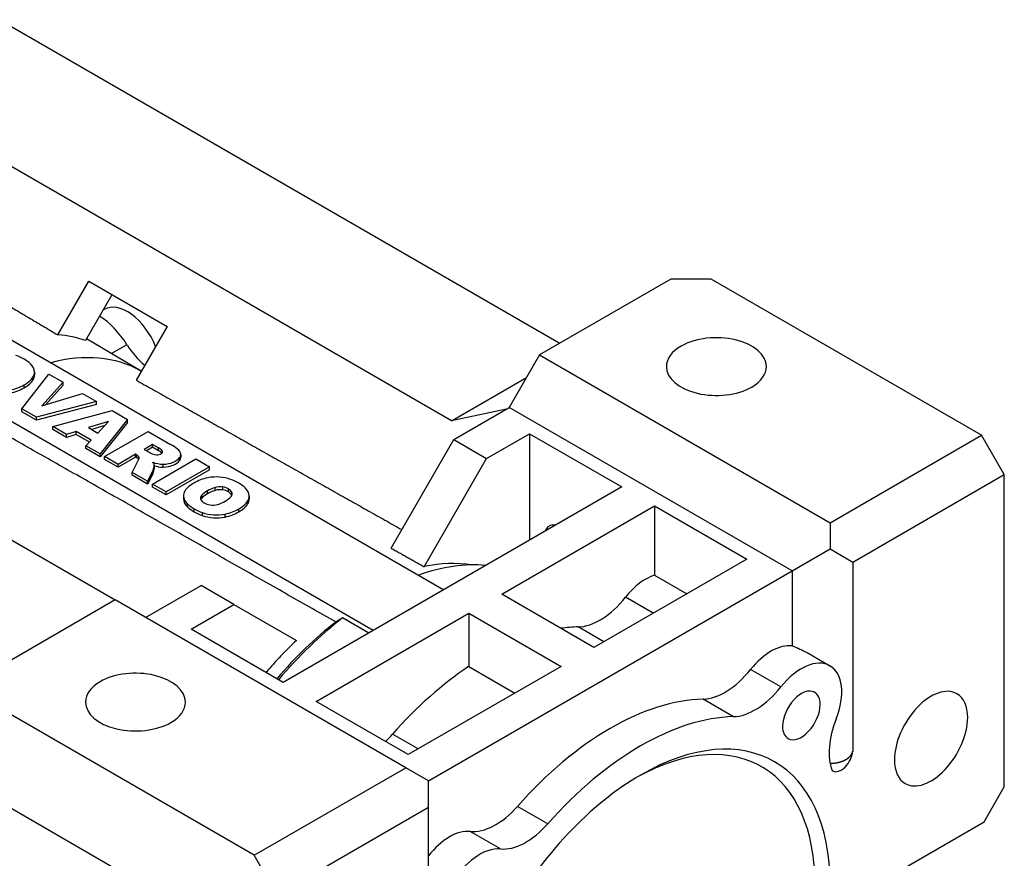
# Model space of a CAD drawing. Extents: x 562 to 3105, y -416 to 1419.
# Drawn here: x 2717 to 2854, y 496 to 614 of the extents above; entities that cross this region are included whole.
import ezdxf

# ---------------------------------------------------------------- set-up
doc = ezdxf.new("R2010")
doc.units = 0
doc.header["$MEASUREMENT"] = 0
doc.layers.add('View', color=7, linetype='Continuous')

msp = doc.modelspace()

# ---------------------------------------------------------------- linework, layer by layer
at = {"layer": 'View', "lineweight": -3}
for p, q in [((2713.73, 613.69), (2792.09, 568.45)), ((2777.01, 557.56), (2694.88, 604.98)), ((2688.05, 584.67), (2775.93, 533.93)), ((2766.03, 528.22), (2678.15, 578.96)), ((2649.62, 578.85), (2729.93, 532.49)), ((2721.89, 569.59), (2726.22, 577.09)), ((2726.22, 577.09), (2737.18, 570.76)), ((2807.71, 577.39), (2789.33, 566.78)), ((2813.37, 577.39), (2807.71, 577.39)), ((2851.2, 555.55), (2813.37, 577.39)), ((2729.47, 575.21), (2725.77, 568.8)), ((2728.38, 573.16), (2728.24, 573.08)), ((2737.18, 570.76), (2732.85, 563.26)), ((2733.57, 564.51), (2725.91, 569.04)), ((2731.57, 568.21), (2729.41, 566.97)), ((2789.33, 566.78), (2785.09, 559.43)), ((2789.33, 566.78), (2829.99, 543.3)), ((2716.87, 559.25), (2720.64, 564.1)), ((2718.63, 564.39), (2718.63, 563.98)), ((2720.64, 564.1), (2722.62, 562.95)), ((2733.44, 564.58), (2733.57, 564.51)), ((2717.16, 562.18), (2717.16, 562.59)), ((2718.43, 563.28), (2718.43, 563.69)), ((2722.62, 562.95), (2719.64, 559.64)), ((2722.62, 562.54), (2720.15, 559.8)), ((2722.62, 562.54), (2722.62, 562.95)), ((2777.01, 557.56), (2787.51, 563.62)), ((2719.64, 559.64), (2725.35, 561.38)), ((2725.35, 561.38), (2727.28, 560.26)), ((2727.28, 560.26), (2718.92, 558.06)), ((2727.28, 559.86), (2718.92, 557.66)), ((2727.28, 559.86), (2727.28, 560.26)), ((2718.92, 558.06), (2716.87, 559.25)), ((2716.87, 558.84), (2716.87, 559.25)), ((2718.92, 557.66), (2716.87, 558.84)), ((2721.18, 556.76), (2729.49, 558.99)), ((2729.49, 558.99), (2731.63, 557.75)), ((2784.69, 559.2), (2777.01, 557.56)), ((2777.31, 554.94), (2785.09, 559.43)), ((2824.68, 536.57), (2785.09, 559.43)), ((2718.92, 557.66), (2718.92, 558.06)), ((2728.98, 557.48), (2726.19, 556.61)), ((2728.46, 556.91), (2726.64, 556.34)), ((2727.5, 555.85), (2728.98, 557.48)), ((2731.63, 557.75), (2727.82, 552.93)), ((2731.63, 557.34), (2727.82, 552.52)), ((2731.63, 557.34), (2731.63, 557.75)), ((2721.18, 556.35), (2721.18, 556.76)), ((2723.11, 555.64), (2721.18, 556.76)), ((2723.11, 555.24), (2721.18, 556.35)), ((2724.44, 556.06), (2723.11, 555.64)), ((2724.44, 555.65), (2723.11, 555.24)), ((2723.11, 555.24), (2723.11, 555.64)), ((2726.55, 554.84), (2724.44, 556.06)), ((2724.44, 555.65), (2724.44, 556.06)), ((2726.3, 554.58), (2724.44, 555.65)), ((2726.19, 556.61), (2727.5, 555.85)), ((2728.43, 552.57), (2734.52, 556.08)), ((2734.52, 556.08), (2737.67, 554.26)), ((2781.9, 552.29), (2787.91, 555.76)), ((2787.91, 555.76), (2800.82, 548.3)), ((2787.91, 555.76), (2787.91, 540.85)), ((2829.99, 543.3), (2851.2, 555.55)), ((2854.38, 550.04), (2851.2, 555.55)), ((2725.83, 554.07), (2726.55, 554.84)), ((2735.15, 554.26), (2733.96, 553.57)), ((2735.98, 553.77), (2735.15, 554.26)), ((2735.15, 553.85), (2735.15, 554.26)), ((2768.54, 539.75), (2777.31, 554.94)), ((2777.31, 554.94), (2781.9, 552.29)), ((2727.82, 552.93), (2725.83, 554.07)), ((2725.83, 553.67), (2725.83, 554.07)), ((2727.82, 552.52), (2725.83, 553.67)), ((2727.82, 552.52), (2727.82, 552.93)), ((2732.78, 552.88), (2730.34, 551.47)), ((2732.94, 552.79), (2732.78, 552.88)), ((2732.78, 552.48), (2732.78, 552.88)), ((2732.94, 552.38), (2732.94, 552.79)), ((2733.96, 553.57), (2734.77, 553.11)), ((2735.15, 553.85), (2734.32, 553.37)), ((2735.98, 553.37), (2735.15, 553.85)), ((2735.98, 553.37), (2735.98, 553.77)), ((2736.49, 553.08), (2736.49, 553.38)), ((2739.09, 552.86), (2739.09, 552.45)), ((2730.34, 551.47), (2728.43, 552.57)), ((2728.43, 552.16), (2728.43, 552.57)), ((2730.34, 551.06), (2728.43, 552.16)), ((2732.78, 552.48), (2730.34, 551.06)), ((2730.34, 551.06), (2730.34, 551.47)), ((2732.29, 550.34), (2733.14, 551.99)), ((2732.94, 552.38), (2732.78, 552.48)), ((2733.26, 552.38), (2733.26, 552.43)), ((2735.13, 548.7), (2741.22, 552.22)), ((2735.18, 551.77), (2735.17, 551.76)), ((2735.18, 551.74), (2735.18, 551.77)), ((2736.64, 551.08), (2736.64, 551.49)), ((2738.94, 552.01), (2738.94, 552.42)), ((2741.22, 552.22), (2743.12, 551.12)), ((2773.17, 537.15), (2781.9, 552.29)), ((2734.44, 549.1), (2732.29, 550.34)), ((2732.29, 549.94), (2732.29, 550.34)), ((2735.24, 550.65), (2734.44, 549.1)), ((2735.24, 550.24), (2734.44, 548.69)), ((2735.24, 550.24), (2735.24, 550.65)), ((2735.39, 551.32), (2735.39, 550.91)), ((2735.39, 550.98), (2735.39, 551.25)), ((2743.12, 551.12), (2737.04, 547.6)), ((2743.12, 550.71), (2737.04, 547.2)), ((2743.12, 550.71), (2743.12, 551.12)), ((2833.17, 537.79), (2854.38, 550.04)), ((2854.38, 506.36), (2854.38, 550.04)), ((2734.44, 548.69), (2732.29, 549.94)), ((2734.44, 548.69), (2734.44, 549.1)), ((2735.13, 548.29), (2735.13, 548.7)), ((2737.04, 547.6), (2735.13, 548.7)), ((2737.04, 547.2), (2735.13, 548.29)), ((2737.04, 547.2), (2737.04, 547.6)), ((2742.84, 547.35), (2742.84, 547.76)), ((2743.91, 547.82), (2743.91, 548.22)), ((2744.99, 547.88), (2744.99, 548.29)), ((2745.78, 547.62), (2745.78, 548.03)), ((2746.25, 547.15), (2746.25, 547.56)), ((2800.82, 548.3), (2753.44, 520.95)), ((2739.48, 547.05), (2739.48, 546.65)), ((2740.06, 545.49), (2740.06, 545.89)), ((2742.04, 546.73), (2742.04, 547.14)), ((2748.48, 545.93), (2748.48, 546.34)), ((2748.68, 547.04), (2748.68, 546.63)), ((2740.97, 544.83), (2740.97, 545.23)), ((2742.12, 544.31), (2742.12, 544.72)), ((2745.3, 544.1), (2745.3, 544.51)), ((2747.21, 544.83), (2747.21, 545.24)), ((2784.03, 533.3), (2805.42, 545.65)), ((2805.42, 545.65), (2818.32, 538.2)), ((2805.42, 545.65), (2805.42, 535.97)), ((2829.99, 543.3), (2829.99, 539.63)), ((2824.68, 536.57), (2829.99, 539.63)), ((2829.99, 539.63), (2833.17, 537.79)), ((2818.32, 538.2), (2796.93, 525.85)), ((2833.17, 537.79), (2833.17, 511.33)), ((2773.77, 507.17), (2824.68, 536.57)), ((2824.68, 536.57), (2824.68, 526.07)), ((2805.42, 535.97), (2809.94, 533.36)), ((2734.17, 530.04), (2741.95, 534.53)), ((2746.55, 531.87), (2741.95, 534.53)), ((2729.93, 532.49), (2711.55, 521.87)), ((2770.59, 509.01), (2729.93, 532.49)), ((2796.93, 525.85), (2784.03, 533.3)), ((2805.23, 530.64), (2801.36, 532.87)), ((2740.54, 528.4), (2746.55, 531.87)), ((2746.55, 531.87), (2755.29, 526.83)), ((2758.04, 518.3), (2779.43, 530.65)), ((2765.41, 527.86), (2761.75, 529.97)), ((2779.43, 530.65), (2792.33, 523.2)), ((2779.43, 530.65), (2779.43, 523.2)), ((2753.44, 520.95), (2740.54, 528.4)), ((2798.31, 526.65), (2794.72, 528.72)), ((2826.77, 525.12), (2829.97, 523.27)), ((2792.33, 523.2), (2770.94, 510.85)), ((2779.43, 523.2), (2785.88, 519.47)), ((2823.11, 520.32), (2818.86, 522.77)), ((2749.38, 496.76), (2711.55, 518.6)), ((2770.94, 510.85), (2758.04, 518.3)), ((2816.47, 516.16), (2812.22, 518.61)), ((2772.32, 511.64), (2768.73, 513.71)), ((2749.38, 496.76), (2770.59, 509.01)), ((2773.77, 507.17), (2770.59, 509.01)), ((2773.77, 503.5), (2773.77, 507.17)), ((2851.55, 501.46), (2854.38, 506.36)), ((2711.55, 505.54), (2741.25, 488.39)), ((2752.56, 491.25), (2773.77, 503.5)), ((2773.77, 477.04), (2773.77, 503.5)), ((2790.48, 501.16), (2786.23, 503.61)), ((2833.35, 490.95), (2851.55, 501.46)), ((2783.84, 497.65), (2779.59, 500.1)), ((2752.56, 491.25), (2749.38, 496.76))]:
    msp.add_line(p, q, dxfattribs=at)
for centre, major_axis, start_param, end_param in [((2731.63, 567.53), (-3.25, 5.63), 4.46627, 6.283185), ((2727.39, 565.08), (-4.5, 7.79), 4.7811, 5.44244), ((2707.84, 532.59), (20.29, 35.14), -6.17304, -6.00968), ((2814.08, 565.15), (-7, 0), -3.14159, -0.785398), ((2735.29, 570.99), (4, -6.93), -1.50208, -1.00625), ((2782.7, 683.79), (200, 0), 4.75935, 4.76003), ((2814.08, 565.15), (-7, 0), -0.785398, 0), ((2712.97, 563.82), (-5.87, 0), -2.36713, -2.11791), ((2713.32, 529.42), (20.25, 35.08), -6.27702, -5.76615), ((2713.02, 563.79), (-5.87, 0), -2.60433, -2.3551), ((2714.87, 564.39), (-3.75, 0), -3.14159, -2.58665), ((2814.08, 565.15), (-7, 0), 0, 2.356195), ((2814.08, 565.15), (-7, 0), -3.92699, -3.14159), ((2714.87, 564.39), (-3.75, 0), -3.46733, -3.14159), ((2714.87, 563.98), (-3.75, 0), -3.46733, -3.14159), ((2714.87, 563.98), (-3.75, 0), -3.14159, -3.04726), ((2713.45, 564.62), (-5.11, 0), -4.35399, -3.90132), ((2713.64, 564.73), (-5.11, 0), -3.95266, -3.49999), ((2713.64, 564.32), (-5.11, 0), -3.95266, -3.49999), ((2713.45, 564.21), (-5.11, 0), -4.35399, -3.90132), ((2731.38, 550.57), (-8.97, 0), -2.51397, -2.34811), ((2732.19, 552.34), (1.09, 0), 0.150315, 0.804168), ((2737.67, 555.08), (4.48, 0), 4.00562, 4.19931), ((2735.77, 553.22), (0.739, 0), 4.30699, 5.43842), ((2734.57, 552.85), (2.13, 0), 0.440404, 0.843943), ((2734.57, 552.45), (2.13, 0), 0.487785, 0.843943), ((2735.82, 553.23), (0.721, 0), 5.36234, 6.283185), ((2735.82, 553.23), (0.721, 0), 0, 0.370053), ((2736.97, 552.86), (-2.12, 0), -3.14159, -2.48097), ((2736.97, 552.86), (-2.12, 0), -3.51147, -3.14159), ((2732.19, 551.93), (1.09, 0), 0.338914, 0.804168), ((2731.11, 552.41), (2.16, 0), 5.93797, 6.283185), ((2731.11, 552.41), (2.16, 0), 0, 0.021176), ((2732.78, 551.07), (-2.67, 0), -2.93723, -2.68171), ((2736.7, 553.02), (-2.65, 0), -5.321, -4.73425), ((2730.93, 551.32), (-4.46, 0), -3.14159, -3.11515), ((2736.55, 552.98), (-2.58, 0), -4.67786, -3.5287), ((2736.55, 552.57), (-2.58, 0), -4.67786, -3.5287), ((2736.97, 552.45), (-2.12, 0), -3.51147, -3.14159), ((2736.97, 552.45), (-2.12, 0), -3.14159, -2.97393), ((2730.93, 551.32), (-4.46, 0), -3.40235, -3.14159), ((2730.93, 550.91), (-4.46, 0), -3.40235, -3.14159), ((2736.7, 552.61), (-2.65, 0), -5.22895, -4.73425), ((2730.93, 550.91), (-4.46, 0), -3.14159, -3.11515), ((2744.47, 546.72), (-5.11, 0), -0.809763, -0.348548), ((2744.65, 546.82), (-5.11, 0), -1.22225, -0.761033), ((2744.07, 547.54), (-3.75, 0), -2.13559, -1.25491), ((2743.02, 546.47), (-5.87, 0), -2.36713, -2.11791), ((2743.07, 546.44), (-5.87, 0), -2.60433, -2.3551), ((2743.23, 547.05), (-3.75, 0), -0.315891, 0), ((2745.92, 545.94), (4.4, 0), 2.34485, 2.65011), ((2745.92, 545.54), (4.4, 0), 2.34485, 2.65011), ((2745.99, 545.98), (4.4, 0), 2.06228, 2.36754), ((2745.99, 545.58), (4.4, 0), 2.06228, 2.36754), ((2744.61, 547.41), (1.57, 0), 1.32722, 2.03281), ((2744.61, 547.01), (1.57, 0), 1.32722, 2.03281), ((2744.56, 547.35), (1.7, 0), 0.767013, 1.3143), ((2744.56, 546.94), (1.7, 0), 0.767013, 1.3143), ((2744.6, 547.32), (1.7, 0), 0.246858, 0.800227), ((2744.6, 546.91), (1.7, 0), 0.246858, 0.800227), ((2744.72, 547.35), (1.57, 0), 5.81132, 6.283185), ((2744.72, 547.35), (1.57, 0), 0, 0.233726), ((2744.93, 547.04), (-3.75, 0), -3.14159, -2.58665), ((2743.23, 547.05), (-3.75, 0), 0, 0.564795), ((2743.23, 546.65), (-3.75, 0), -0.094336, 0), ((2743.23, 546.65), (-3.75, 0), 0, 0.564795), ((2745.08, 547.66), (-5.87, 0), -5.73608, -5.48685), ((2743.44, 546.74), (1.57, 0), 2.67958, 3.14159), ((2743.44, 546.74), (1.57, 0), 3.14159, 3.38517), ((2743.44, 546.33), (1.57, 0), 2.67958, 2.91431), ((2743.56, 546.77), (1.7, 0), 3.39809, 3.94538), ((2743.6, 546.75), (1.7, 0), 3.91216, 4.46553), ((2743.55, 546.68), (1.57, 0), 4.47866, 5.18425), ((2742.16, 548.09), (4.39, 0), 5.21347, 5.51582), ((2742.27, 548.16), (4.39, 0), 5.47975, 5.78211), ((2744.72, 546.94), (1.57, 0), 0.227284, 0.233726), ((2743.69, 547.38), (-5.11, 0), -3.95266, -3.49999), ((2743.69, 546.97), (-5.11, 0), -3.95266, -3.49999), ((2744.93, 547.04), (-3.75, 0), -3.46733, -3.14159), ((2744.93, 546.63), (-3.75, 0), -3.46733, -3.14159), ((2744.93, 546.63), (-3.75, 0), -3.14159, -3.04726), ((2745.08, 547.25), (-5.87, 0), -5.73608, -5.48685), ((2745.13, 547.63), (-5.87, 0), -5.49888, -5.24965), ((2745.13, 547.22), (-5.87, 0), -5.49888, -5.24965), ((2744.1, 546.56), (-3.75, 0), -5.26734, -4.38665), ((2743.51, 547.27), (-5.11, 0), -4.35399, -3.90132), ((2743.51, 546.86), (-5.11, 0), -4.35399, -3.90132), ((2744.1, 546.15), (-3.75, 0), -5.26734, -4.38665), ((2792.16, 540.24), (1.5, -2.6), -3.14159, -2.6549), ((2792.16, 540.24), (1.5, -2.6), -3.62829, -3.14159), ((2766.7, 498.6), (21.25, 36.81), -6.02402, -5.68892), ((2764.23, 500.03), (20.57, 35.63), -6.06165, -5.81024), ((2804.23, 528.9), (4, 6.93), -5.70939, -4.9665), ((2797.78, 537.84), (-5, -8.66), 0.338261, 1.31668), ((2765.75, 499.15), (20.58, 35.64), -5.32687, -5.0268), ((2766.7, 498.6), (21.25, 36.81), -5.33233, -5.01654), ((2781.73, 489.93), (21.25, 36.81), -5.94492, -5.8579), ((2764.23, 500.03), (20.57, 35.63), -5.18533, -5.02695), ((2821.73, 518.79), (4, 6.93), -6.0476, -4.9665), ((2825.97, 516.34), (-4, -6.93), 3.14159, 4.45827), ((2732.76, 518.2), (-7, 0), -3.14159, -0.785398), ((2781.73, 489.93), (21.25, 36.81), -5.42124, -5.05065), ((2815.28, 527.74), (-5, -8.66), 0.338261, 1.31668), ((2825.97, 516.34), (-4, -6.93), 1.82491, 3.14159), ((2676.9, 418.58), (53.85, -93.27), -4.93545, -3.14159), ((2732.76, 518.2), (-7, 0), -0.785398, 0), ((2819.52, 525.29), (5, 8.66), -2.80333, -1.82491), ((2825.97, 516.34), (1.86, 3.23), 0, 2.356195), ((2844.13, 513.09), (3.62, 6.28), 0, 2.356195), ((2799.23, 479.82), (21.25, 36.81), -5.94492, -5.05065), ((2825.97, 516.34), (1.86, 3.23), -0.785398, 0), ((2844.13, 513.09), (3.62, 6.28), -0.785398, 0), ((2732.76, 518.2), (-7, 0), 0, 2.356195), ((2732.76, 518.2), (-7, 0), -3.92699, -3.14159), ((2825.97, 516.34), (1.86, 3.23), -3.14159, -0.785398), ((2803.47, 477.37), (-21.25, -36.81), 3.47985, 4.37413), ((2803.47, 477.37), (18.75, 32.48), -2.35619, 0.785395), ((2836.94, 515.23), (5, 8.66), -4.45827, -3.58383), ((2844.13, 513.09), (3.62, 6.28), -3.14159, -0.785398), ((2802.41, 477.98), (18, 31.18), -2.35619, 0.764775), ((2825.97, 516.34), (1.86, 3.23), -3.92699, -3.14159), ((2765.68, 519.31), (-5, -8.66), 1.08218, 1.23254), ((2831.54, 510.57), (1.16, 2), -3.14159, -0.87848), ((2844.13, 513.09), (3.62, 6.28), -3.92699, -3.14159), ((2831.54, 510.57), (1.16, 2), -3.23479, -3.14159), ((2803.47, 477.37), (18.75, 32.48), -5.49779, -3.92699), ((2783.18, 509.21), (-5, -8.66), 0.254115, 1.23254), ((2787.42, 506.76), (5, 8.66), -2.88748, -1.90906), ((2776.73, 492.81), (4, 6.93), -6.02907, -4.94798), ((2780.97, 490.36), (-4, -6.93), 3.39571, 6.02907)]:
    msp.add_ellipse(centre, major_axis=major_axis, ratio=0.57735, start_param=start_param, end_param=end_param, dxfattribs=at)
for points, degree in [([(2688.6, 589.3), (2705.34, 579.39), (2721.89, 569.59)], 2), ([(2732.85, 563.26), (2751.33, 552.86), (2770.03, 542.34)], 2), ([(2760.8, 529.41), (2734.37, 544.4), (2708.37, 559.14)], 2), ([(2768.54, 539.75), (2770.85, 538.45), (2773.17, 537.15)], 2), ([(2761.75, 529.97), (2761.27, 529.68), (2760.8, 529.41)], 2), ([(2824.68, 526.07), (2825.44, 525.8), (2826.14, 525.48), (2826.77, 525.12)], 3)]:
    msp.add_open_spline(points, degree=degree, dxfattribs=at)
msp.add_open_spline([(2830.01, 509.62), (2830.35, 509.64), (2830.68, 509.68), (2831, 509.73), (2831.32, 509.81), (2831.61, 509.9), (2831.89, 510.01), (2832.15, 510.13), (2832.39, 510.27), (2832.59, 510.43), (2832.77, 510.59), (2832.92, 510.77), (2833.04, 510.95), (2833.12, 511.14), (2833.17, 511.33)], degree=1, knots=[4.74137, 4.74137, 4.84485, 4.94833, 5.05181, 5.15529, 5.25877, 5.36225, 5.46573, 5.56922, 5.6727, 5.77618, 5.87966, 5.98314, 6.08662, 6.1901, 6.1901], dxfattribs=at)

doc.saveas('drawing.dxf')
